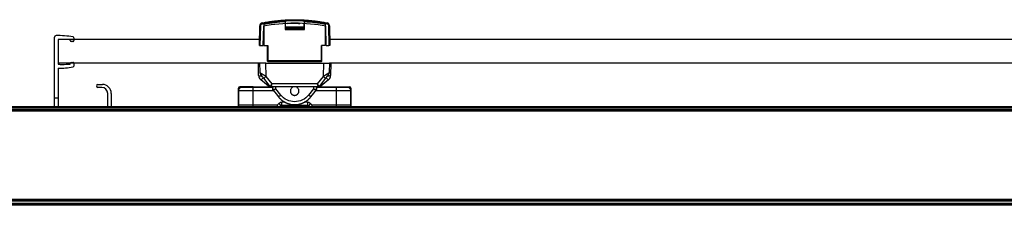
# Paper-space layout '_Top' of a CAD drawing. Units: millimetres. Extents: x -711 to 469, y -1972 to -1909.
# Drawn here: x -198 to 136, y -1972 to -1909 of the extents above; entities that cross this region are included whole.
import ezdxf

# ---------------------------------------------------------------- set-up
doc = ezdxf.new("R2010")
doc.units = ezdxf.units.MM

psp = doc.layouts.new('_Top')

# ---------------------------------------------------------------- linework, layer by layer
at = {"color": 7, "linetype": 'Continuous', "lineweight": 25}
for p, q in [((-116.44, -1918.07), (-116.32, -1911.41)), ((-116.14, -1918.07), (-116.02, -1911.41)), ((-115.12, -1911.59), (-115.24, -1918.07)), ((-115.03, -1911.58), (-115.03, -1917.9)), ((-114.83, -1918.07), (-114.83, -1910.84)), ((-107.71, -1909.98), (-107.71, -1912.67)), ((-107.03, -1910.57), (-106.98, -1910.58)), ((-107.02, -1910.58), (-106.8, -1910.71)), ((-102.5, -1910.69), (-102.74, -1910.55)), ((-101.35, -1912.47), (-101.35, -1910.72)), ((-101.34, -1909.98), (-101.15, -1909.98)), ((-101.15, -1912.67), (-101.15, -1909.98)), ((-94.2, -1910.66), (-94.23, -1910.84)), ((-94.23, -1910.84), (-94.23, -1918.07)), ((-94.03, -1917.9), (-94.03, -1911.58)), ((-93.83, -1918.07), (-93.94, -1911.59)), ((-93.04, -1911.41), (-92.92, -1918.07)), ((-92.74, -1911.41), (-92.62, -1918.07)), ((-116.46, -1914.93), (-116.48, -1916.07)), ((-116.37, -1914.51), (-116.46, -1914.93)), ((-115.1, -1914.95), (-115.18, -1914.95)), ((-115.1, -1911.74), (-115.1, -1916.07)), ((-101.35, -1911.85), (-107.71, -1911.85)), ((-101.35, -1912.15), (-107.71, -1912.15)), ((-107.71, -1912.47), (-101.35, -1912.47)), ((-107.71, -1912.67), (-101.15, -1912.67)), ((-102.74, -1912.19), (-102.67, -1912.15)), ((-93.88, -1914.95), (-94.03, -1914.95)), ((-92.6, -1914.93), (-92.67, -1914.58)), ((-92.58, -1916.07), (-92.6, -1914.93)), ((-185.75, -1938.81), (-185.75, -1915.23)), ((-184.53, -1916.07), (-184.53, -1924.42)), ((-116.4, -1916.07), (-184.53, -1916.07)), ((-180.45, -1916.38), (-180.45, -1916.15)), ((-179.25, -1915.46), (-179.25, -1916.44)), ((-116.14, -1918.07), (-115.24, -1918.07)), ((-115.03, -1916.07), (-115.2, -1916.07)), ((-115.1, -1917.54), (-115.1, -1918.07)), ((-115.1, -1918.07), (-114.9, -1918.07)), ((-114.9, -1918.06), (-114.9, -1918.07)), ((-114.83, -1918.07), (-113.58, -1918.07)), ((-113.78, -1918.07), (-113.78, -1923.27)), ((-113.58, -1918.07), (-113.58, -1923.47)), ((-94.23, -1918.07), (-95.48, -1918.07)), ((-95.48, -1923.47), (-95.48, -1918.07)), ((-95.28, -1923.27), (-95.28, -1918.07)), ((-94.1, -1918.07), (-94.23, -1918.07)), ((-94.1, -1918.07), (-94.1, -1918.03)), ((-93.86, -1916.07), (-94.03, -1916.07)), ((-93.83, -1918.07), (-92.92, -1918.07)), ((333.6, -1916.07), (-92.66, -1916.07)), ((-116.28, -1924.07), (-184.53, -1924.07)), ((-180.45, -1924.34), (-180.45, -1924.12)), ((-179.25, -1924.06), (-179.25, -1925.03)), ((-116.71, -1928.17), (-116.78, -1924.07)), ((-116.23, -1926.94), (-116.28, -1924.07)), ((-114.2, -1928.56), (-114.28, -1924.07)), ((-114.28, -1924.07), (-94.78, -1924.07)), ((-95.28, -1923.27), (-113.78, -1923.27)), ((-113.58, -1923.47), (-95.48, -1923.47)), ((-94.78, -1924.07), (-94.86, -1928.56)), ((-92.78, -1924.07), (-92.83, -1926.94)), ((333.72, -1924.07), (-92.78, -1924.07)), ((-92.28, -1924.07), (-92.35, -1928.17)), ((-184.55, -1925.76), (-184.55, -1938.81)), ((-171.07, -1931.24), (-169.57, -1931.24)), ((-112.8, -1932.27), (-115.97, -1929.69)), ((-112.83, -1931.88), (-114.98, -1929.17)), ((-112.19, -1931.08), (-114.2, -1928.56)), ((-96.87, -1931.08), (-112.19, -1931.08)), ((-94.86, -1928.56), (-96.87, -1931.08)), ((-93.09, -1929.69), (-96.26, -1932.27)), ((-94.08, -1929.17), (-96.23, -1931.88)), ((-169.77, -1932.24), (-171.07, -1932.24)), ((-167.77, -1938.81), (-167.77, -1934.24)), ((-166.57, -1934.24), (-166.57, -1938.81)), ((-123.53, -1938.54), (-123.53, -1932.54)), ((-123.53, -1932.54), (-123.21, -1932.54)), ((-123.53, -1933.27), (-123.53, -1938.27)), ((-123.53, -1933.27), (-111.72, -1933.27)), ((-118.53, -1932.04), (-113.08, -1932.04)), ((-118.53, -1932.04), (-118.53, -1932.26)), ((-118.53, -1938.81), (-118.53, -1932.27)), ((-111.88, -1932.27), (-118.53, -1932.27)), ((-112.83, -1931.88), (-112.52, -1932.27)), ((-96.63, -1932.07), (-112.44, -1932.07)), ((-112.04, -1932.07), (-111.88, -1932.27)), ((-111.98, -1932.07), (-111.88, -1932.19)), ((-111.88, -1932.89), (-111.88, -1932.07)), ((-110.88, -1932.73), (-110.88, -1932.07)), ((-109.22, -1934.81), (-110.88, -1932.73)), ((-98.18, -1932.73), (-99.84, -1934.81)), ((-98.18, -1932.07), (-98.18, -1932.73)), ((-97.34, -1933.27), (-85.53, -1933.27)), ((-97.18, -1932.19), (-97.08, -1932.07)), ((-97.18, -1932.07), (-97.18, -1932.89)), ((-97.18, -1932.27), (-97.02, -1932.07)), ((-90.53, -1932.27), (-97.18, -1932.27)), ((-96.54, -1932.27), (-96.23, -1931.88)), ((-95.98, -1932.04), (-90.53, -1932.04)), ((-90.53, -1932.04), (-90.53, -1932.26)), ((-90.53, -1932.27), (-90.53, -1938.81)), ((-85.85, -1932.54), (-85.53, -1932.54)), ((-85.53, -1932.54), (-85.53, -1938.54)), ((-85.53, -1938.27), (-85.53, -1933.27)), ((-185.75, -1935.75), (-184.55, -1935.75)), ((-110.44, -1938.27), (-123.53, -1938.27)), ((-109.88, -1937.71), (-110.44, -1938.27)), ((-109.88, -1937.71), (-109.18, -1938.42)), ((-108.82, -1938.27), (-108.82, -1937.27)), ((-107.73, -1937.27), (-108.82, -1937.27)), ((-108.82, -1938.27), (-100.24, -1938.27)), ((-100.24, -1937.27), (-101.33, -1937.27)), ((-100.24, -1937.27), (-100.24, -1938.27)), ((-99.18, -1937.71), (-99.88, -1938.42)), ((-98.62, -1938.27), (-99.18, -1937.71)), ((-85.53, -1938.27), (-98.62, -1938.27)), ((415.47, -1938.81), (-657.53, -1938.81)), ((415.47, -1939.11), (-657.53, -1939.11)), ((415.47, -1939.71), (-657.53, -1939.71)), ((415.47, -1940.01), (-657.53, -1940.01)), ((415.47, -1940.31), (-657.53, -1940.31)), ((-123.49, -1938.54), (-123.53, -1938.54)), ((-109.18, -1938.42), (-109.57, -1938.81)), ((-99.76, -1938.54), (-109.3, -1938.54)), ((-99.49, -1938.81), (-99.88, -1938.42)), ((-85.53, -1938.54), (-85.57, -1938.54)), ((415.47, -1970.08), (-657.53, -1970.08)), ((415.47, -1970.38), (-657.53, -1970.38)), ((415.47, -1970.68), (-657.53, -1970.68)), ((415.47, -1971.46), (-657.53, -1971.46)), ((415.47, -1971.76), (-657.53, -1971.76)), ((415.47, -1972.05), (-657.53, -1972.05))]:
    psp.add_line(p, q, dxfattribs=at)
at = {"color": 7, "linetype": 'Continuous', "lineweight": 25, "flags": 128}
for points in [[(-116.28, -1911.2), (-116.3, -1911.26), (-116.32, -1911.41)], [(-111.77, -1933.21), (-110.78, -1934.45), (-110.01, -1935.42)], [(-99.05, -1935.42), (-98.07, -1934.18), (-97.29, -1933.21)]]:
    psp.add_lwpolyline(points, dxfattribs=at)
at = {"color": 7, "linetype": 'Continuous', "lineweight": 25}
for centre, radius, start, end in [((-104.53, -1965.3), 55.62, 93.4949, 100.7099), ((-107.91, -1909.98), 0.2, 360, 3.3915), ((-104.53, -1965.3), 55.62, 79.2901, 86.5051), ((-185.25, -1915.23), 0.5, 90.4823, 180), ((-184.96, -1949.02), 34.29, 80.8332, 90.4823), ((-115.03, -1912.6), 0.862, 89.7037, 94.5378), ((-183.14, -1949.19), 33.15, 85.3338, 92.3995), ((-180.15, -1916.38), 0.3, 180, 264.829), ((-183.14, -1949.49), 32.95, 83.79, 84.829), ((-179.55, -1916.44), 0.3, 263.79, 0), ((-179.55, -1915.46), 0.3, 360, 80.8332), ((-183.14, -1891.3), 33.15, 267.6005, 270), ((-183.14, -1891.3), 33.15, 270, 274.6662), ((-180.15, -1924.12), 0.3, 95.171, 180), ((-183.14, -1891), 32.95, 275.171, 276.21), ((-179.55, -1924.06), 0.3, 0, 96.21), ((-179.55, -1925.03), 0.3, 279.1668, 0), ((-113.58, -1923.27), 0.2, 180, 270), ((-95.48, -1923.27), 0.2, 270, 0), ((-184.96, -1891.47), 34.29, 270.6943, 279.1668), ((-114.71, -1928.14), 2, 181, 230.8333), ((-115.81, -1926.27), 2.11, 244.6098, 274.5435), ((-93.25, -1926.27), 2.1, 265.5011, 295.403), ((-94.35, -1928.14), 2, 309.1667, 359), ((-171.07, -1931.74), 0.5, 90, 270), ((-169.57, -1934.24), 3, 0, 90), ((-117.59, -1927.19), 2.98, 302.9969, 324.2785), ((-137.04, -1900.27), 36.35, 307.3429, 308.9104), ((-72.02, -1900.27), 36.35, 231.0896, 232.6571), ((-91.47, -1927.19), 2.97, 215.7408, 237.0083), ((-169.77, -1934.24), 2, 0, 90), ((-123.03, -1932.54), 0.5, 90, 180), ((-122.53, -1933.27), 1, 90, 180), ((-86.53, -1933.27), 1, 360, 90), ((-86.03, -1932.54), 0.5, 360, 90), ((-122.53, -1938.27), 1, 180, 212.5262), ((-108.82, -1938.77), 0.5, 90, 135), ((-100.24, -1938.77), 0.5, 45, 90), ((-86.53, -1938.27), 1, 327.4738, 360), ((-123.03, -1938.54), 0.5, 180, 212.3691), ((-86.03, -1938.54), 0.5, 327.6309, 360)]:
    psp.add_arc(centre, radius, start, end, dxfattribs=at)
for points, knots in [([(-115.51, -1910.44), (-115.73, -1910.49), (-115.94, -1910.61), (-116.23, -1910.96), (-116.32, -1911.18), (-116.32, -1911.41)], [0, 0, 0, 0, 0.5, 0.5, 1, 1, 1, 1]), ([(-116.02, -1911.41), (-116.1, -1911.41), (-116.18, -1911.41), (-116.29, -1911.41), (-116.32, -1911.41), (-116.32, -1911.41)], [0, 0, 0, 0, 0.5, 0.5, 1, 1, 1, 1]), ([(-116.02, -1911.41), (-116.02, -1911.25), (-115.96, -1911.09), (-115.75, -1910.85), (-115.61, -1910.76), (-115.45, -1910.73)], [0, 0, 0, 0, 0.5, 0.5, 1, 1, 1, 1]), ([(-115.51, -1910.44), (-115.26, -1910.4), (-114.76, -1910.3), (-114.01, -1910.17), (-113.26, -1910.05), (-112.51, -1909.93), (-111.75, -1909.83), (-111, -1909.74), (-110.24, -1909.66), (-109.48, -1909.59), (-108.72, -1909.53), (-107.96, -1909.47), (-107.2, -1909.43), (-106.44, -1909.4), (-105.67, -1909.38), (-104.91, -1909.37), (-104.15, -1909.37), (-103.39, -1909.38), (-102.62, -1909.4), (-101.86, -1909.43), (-101.1, -1909.47), (-100.34, -1909.53), (-99.58, -1909.59), (-98.82, -1909.66), (-98.07, -1909.74), (-97.31, -1909.83), (-96.55, -1909.93), (-95.8, -1910.05), (-95.05, -1910.17), (-94.3, -1910.3), (-93.8, -1910.4), (-93.55, -1910.44)], [0, 0, 0, 0, 0.034483, 0.068966, 0.103449, 0.137931, 0.172414, 0.206897, 0.24138, 0.275862, 0.310345, 0.344828, 0.37931, 0.413793, 0.448276, 0.482759, 0.517241, 0.551724, 0.586207, 0.620689, 0.655172, 0.689655, 0.724138, 0.75862, 0.793103, 0.827586, 0.862069, 0.896551, 0.931034, 0.965517, 1, 1, 1, 1]), ([(-115.45, -1910.73), (-115.47, -1910.66), (-115.48, -1910.58), (-115.51, -1910.47), (-115.51, -1910.44), (-115.51, -1910.44)], [0, 0, 0, 0, 0.5, 0.5, 1, 1, 1, 1]), ([(-115.45, -1910.73), (-111.86, -1910.02), (-108.19, -1909.67), (-100.87, -1909.67), (-97.2, -1910.02), (-93.61, -1910.73)], [0, 0, 0, 0, 0.5, 0.5, 1, 1, 1, 1]), ([(-93.94, -1911.59), (-97.4, -1910.92), (-100.97, -1910.57), (-108.09, -1910.57), (-111.66, -1910.92), (-115.12, -1911.59)], [0, 0, 0, 0, 0.5, 0.5, 1, 1, 1, 1]), ([(-115.02, -1910.84), (-115.02, -1910.84), (-115.01, -1910.84), (-114.97, -1910.84), (-114.91, -1910.84), (-114.86, -1910.84), (-114.83, -1910.84)], [0, 0, 0, 0, 0.01256, 0.341707, 0.670853, 1, 1, 1, 1]), ([(-114.83, -1910.84), (-114.83, -1910.81), (-114.84, -1910.78), (-114.85, -1910.73), (-114.86, -1910.7), (-114.86, -1910.67), (-114.86, -1910.66), (-114.86, -1910.65), (-114.86, -1910.65)], [0, 0, 0, 0, 0.310856, 0.478184, 0.649058, 0.819929, 0.987246, 1, 1, 1, 1]), ([(-107.71, -1909.96), (-107.71, -1909.95), (-107.71, -1909.92), (-107.73, -1909.88), (-107.76, -1909.84), (-107.79, -1909.81), (-107.83, -1909.79), (-107.86, -1909.78), (-107.87, -1909.78)], [0, 0, 0, 0, 0.136349, 0.283636, 0.446655, 0.628962, 0.87968, 1, 1, 1, 1]), ([(-107.03, -1910.57), (-107.02, -1910.57), (-107.01, -1910.57), (-106.98, -1910.57), (-106.94, -1910.57), (-106.89, -1910.57), (-106.83, -1910.57), (-106.72, -1910.57), (-106.51, -1910.57), (-106.18, -1910.57), (-105.79, -1910.57), (-105.37, -1910.57), (-104.93, -1910.57), (-104.48, -1910.57), (-104.06, -1910.57), (-103.68, -1910.57), (-103.34, -1910.57), (-103.07, -1910.57), (-102.87, -1910.57), (-102.77, -1910.57), (-102.72, -1910.57), (-102.7, -1910.57), (-102.72, -1910.57), (-102.72, -1910.57)], [0, 0, 0, 0, 0.0241103, 0.0479591, 0.0716493, 0.0952858, 0.1189743, 0.1428198, 0.2123719, 0.2817205, 0.3489417, 0.416591, 0.4818438, 0.5471451, 0.6097272, 0.6725244, 0.7322829, 0.7917053, 0.8480318, 0.9040026, 0.9359643, 0.9678087, 1, 1, 1, 1]), ([(-103.24, -1910.67), (-103.18, -1910.66), (-102.99, -1910.64), (-102.78, -1910.61), (-102.74, -1910.58), (-102.72, -1910.57)], [0, 0, 0, 0, 0.1650823, 0.5827594, 1, 1, 1, 1]), ([(-101.15, -1909.98), (-101.15, -1909.95), (-101.15, -1909.91), (-101.14, -1909.87), (-101.14, -1909.83), (-101.14, -1909.81), (-101.14, -1909.79), (-101.14, -1909.79), (-101.14, -1909.79)], [0, 0, 0, 0, 0.292267, 0.449599, 0.61027, 0.770941, 0.928273, 1, 1, 1, 1]), ([(-94.23, -1910.84), (-94.2, -1910.84), (-94.15, -1910.84), (-94.09, -1910.84), (-94.05, -1910.84), (-94.04, -1910.84), (-94.04, -1910.84)], [0, 0, 0, 0, 0.329165, 0.658329, 0.987494, 1, 1, 1, 1]), ([(-94.09, -1910.72), (-94.1, -1910.71), (-94.13, -1910.68), (-94.17, -1910.66), (-94.2, -1910.66)], [0, 0, 0, 0, 0.484094, 1, 1, 1, 1]), ([(-93.61, -1910.73), (-93.59, -1910.66), (-93.58, -1910.58), (-93.55, -1910.47), (-93.55, -1910.44), (-93.55, -1910.44)], [0, 0, 0, 0, 0.5, 0.5, 1, 1, 1, 1]), ([(-93.61, -1910.73), (-93.45, -1910.76), (-93.31, -1910.85), (-93.1, -1911.09), (-93.04, -1911.25), (-93.04, -1911.41)], [0, 0, 0, 0, 0.5, 0.5, 1, 1, 1, 1]), ([(-92.74, -1911.41), (-92.75, -1911.18), (-92.83, -1910.96), (-93.12, -1910.61), (-93.33, -1910.49), (-93.55, -1910.44)], [0, 0, 0, 0, 0.5, 0.5, 1, 1, 1, 1]), ([(-92.74, -1911.41), (-92.74, -1911.41), (-92.77, -1911.41), (-92.88, -1911.41), (-92.96, -1911.41), (-93.04, -1911.41)], [0, 0, 0, 0, 0.5, 0.5, 1, 1, 1, 1]), ([(-116.37, -1914.39), (-116.38, -1914.41), (-116.45, -1914.58), (-116.46, -1914.76), (-116.46, -1914.93)], [0, 0, 0, 0, 0.079693, 1, 1, 1, 1]), ([(-106.95, -1912.15), (-106.99, -1912.16), (-107.06, -1912.17), (-107.01, -1912.18), (-106.99, -1912.18)], [0, 0, 0, 0, 0.652683, 1, 1, 1, 1]), ([(-107.03, -1912.18), (-106.91, -1912.24), (-106.74, -1912.34), (-106.57, -1912.44), (-106.52, -1912.47)], [0, 0, 0, 0, 0.699793, 1, 1, 1, 1]), ([(-105.8, -1912.47), (-105.69, -1912.46), (-105.44, -1912.43), (-104.93, -1912.4), (-104.35, -1912.36), (-103.79, -1912.32), (-103.29, -1912.28), (-102.94, -1912.23), (-102.75, -1912.2), (-102.75, -1912.19), (-102.75, -1912.18)], [0, 0, 0, 0, 0.110673, 0.253138, 0.395414, 0.537878, 0.680158, 0.822616, 0.964906, 1, 1, 1, 1]), ([(-102.19, -1912.47), (-102.26, -1912.43), (-102.43, -1912.33), (-102.6, -1912.23), (-102.71, -1912.17)], [0, 0, 0, 0, 0.376885, 1, 1, 1, 1]), ([(-101.15, -1912.67), (-101.17, -1912.66), (-101.19, -1912.63), (-101.23, -1912.59), (-101.26, -1912.56), (-101.29, -1912.53), (-101.32, -1912.5), (-101.35, -1912.47), (-101.35, -1912.47), (-101.35, -1912.47)], [0, 0, 0, 0, 0.158687, 0.294174, 0.406527, 0.49587, 0.687183, 0.852574, 1, 1, 1, 1]), ([(-92.6, -1914.93), (-92.6, -1914.76), (-92.61, -1914.57), (-92.68, -1914.39), (-92.69, -1914.38)], [0, 0, 0, 0, 0.919248, 1, 1, 1, 1]), ([(-116.44, -1918.07), (-116.44, -1918.07), (-116.41, -1918.07), (-116.29, -1918.07), (-116.21, -1918.07), (-116.14, -1918.07)], [0, 0, 0, 0, 0.5, 0.5, 1, 1, 1, 1]), ([(-115.03, -1917.6), (-115.04, -1917.6), (-115.07, -1917.61), (-115.1, -1917.64), (-115.1, -1917.66), (-115.1, -1917.67)], [0, 0, 0, 0, 0.205934, 0.614631, 1, 1, 1, 1]), ([(-114.83, -1918.07), (-114.84, -1918.07), (-114.87, -1918.07), (-114.91, -1918.06), (-114.94, -1918.04), (-114.98, -1918.01), (-115.02, -1917.97), (-115.03, -1917.92), (-115.03, -1917.9)], [0, 0, 0, 0, 0.110097, 0.219021, 0.333259, 0.458477, 0.716156, 1, 1, 1, 1]), ([(-94.03, -1917.9), (-94.03, -1917.91), (-94.03, -1917.93), (-94.04, -1917.97), (-94.06, -1917.99), (-94.09, -1918.03), (-94.15, -1918.06), (-94.2, -1918.07), (-94.23, -1918.07)], [0, 0, 0, 0, 0.143656, 0.279785, 0.41174, 0.543196, 0.778608, 1, 1, 1, 1]), ([(-92.62, -1918.07), (-92.62, -1918.07), (-92.65, -1918.07), (-92.77, -1918.07), (-92.85, -1918.07), (-92.92, -1918.07)], [0, 0, 0, 0, 0.5, 0.5, 1, 1, 1, 1]), ([(-114.28, -1924.07), (-114.52, -1924.07), (-114.77, -1924.07), (-115.26, -1924.07), (-115.5, -1924.07), (-115.89, -1924.07), (-116.04, -1924.07), (-116.24, -1924.07), (-116.28, -1924.07), (-116.28, -1924.07)], [0, 0, 0, 0, 0.25, 0.25, 0.5, 0.5, 0.75, 0.75, 1, 1, 1, 1]), ([(-94.78, -1924.07), (-94.54, -1924.07), (-94.29, -1924.07), (-93.8, -1924.07), (-93.56, -1924.07), (-93.17, -1924.07), (-93.02, -1924.07), (-92.82, -1924.07), (-92.78, -1924.07), (-92.78, -1924.07)], [0, 0, 0, 0, 0.25, 0.25, 0.5, 0.5, 0.75, 0.75, 1, 1, 1, 1]), ([(-115.81, -1927.55), (-115.94, -1927.46), (-116.05, -1927.36), (-116.19, -1927.16), (-116.23, -1927.05), (-116.23, -1926.94)], [0, 0, 0, 0, 0.5, 0.5, 1, 1, 1, 1]), ([(-115.8, -1928.15), (-115.82, -1928.11), (-115.88, -1928.04), (-115.96, -1927.91), (-116.03, -1927.78), (-116.1, -1927.63), (-116.16, -1927.44), (-116.21, -1927.22), (-116.22, -1927.04), (-116.23, -1926.94)], [0, 0, 0, 0, 0.102918, 0.213505, 0.331786, 0.457783, 0.591512, 0.769077, 1, 1, 1, 1]), ([(-115.8, -1928.15), (-115.85, -1928.08), (-115.88, -1927.99), (-115.89, -1927.78), (-115.86, -1927.66), (-115.81, -1927.55)], [0, 0, 0, 0, 0.5, 0.5, 1, 1, 1, 1]), ([(-114.2, -1928.56), (-114.25, -1928.53), (-114.34, -1928.47), (-114.47, -1928.39), (-114.62, -1928.3), (-114.76, -1928.2), (-114.92, -1928.11), (-115.1, -1927.99), (-115.29, -1927.87), (-115.49, -1927.74), (-115.66, -1927.64), (-115.76, -1927.58), (-115.81, -1927.55)], [0, 0, 0, 0, 0.074096, 0.151591, 0.23256, 0.317093, 0.405301, 0.497323, 0.639303, 0.770501, 0.890799, 1, 1, 1, 1]), ([(-114.98, -1929.17), (-115.06, -1929.07), (-115.17, -1928.94), (-115.3, -1928.78), (-115.36, -1928.7), (-115.38, -1928.67), (-115.4, -1928.65), (-115.41, -1928.64), (-115.57, -1928.44), (-115.69, -1928.28), (-115.8, -1928.15)], [0, 0, 0, 0, 0.25, 0.375, 0.4375, 0.46875, 0.46875, 0.5, 0.5, 1, 1, 1, 1]), ([(-93.25, -1927.55), (-93.28, -1927.56), (-93.33, -1927.6), (-93.42, -1927.65), (-93.51, -1927.71), (-93.62, -1927.78), (-93.73, -1927.85), (-93.86, -1927.93), (-94.02, -1928.03), (-94.22, -1928.15), (-94.44, -1928.29), (-94.65, -1928.43), (-94.79, -1928.51), (-94.86, -1928.56)], [0, 0, 0, 0, 0.061207, 0.126081, 0.194576, 0.266656, 0.342288, 0.421452, 0.50414, 0.640278, 0.768057, 0.887868, 1, 1, 1, 1]), ([(-94.08, -1929.17), (-93.93, -1928.99), (-93.78, -1928.8), (-93.5, -1928.45), (-93.37, -1928.28), (-93.27, -1928.15)], [0, 0, 0, 0, 0.5, 0.5, 1, 1, 1, 1]), ([(-92.83, -1926.94), (-92.83, -1926.99), (-92.84, -1927.07), (-92.85, -1927.2), (-92.87, -1927.31), (-92.89, -1927.41), (-92.92, -1927.5), (-92.96, -1927.62), (-93.03, -1927.79), (-93.14, -1927.98), (-93.22, -1928.1), (-93.27, -1928.15)], [0, 0, 0, 0, 0.106322, 0.203362, 0.291119, 0.369594, 0.438788, 0.4987, 0.678852, 0.845927, 1, 1, 1, 1]), ([(-93.25, -1927.55), (-93.2, -1927.66), (-93.17, -1927.78), (-93.18, -1927.99), (-93.21, -1928.08), (-93.27, -1928.15)], [0, 0, 0, 0, 0.5, 0.5, 1, 1, 1, 1]), ([(-92.83, -1926.94), (-92.83, -1926.96), (-92.83, -1927.01), (-92.85, -1927.08), (-92.88, -1927.16), (-92.93, -1927.25), (-93.01, -1927.35), (-93.11, -1927.45), (-93.21, -1927.51), (-93.25, -1927.55)], [0, 0, 0, 0, 0.098493, 0.211458, 0.339101, 0.481703, 0.639355, 0.81211, 1, 1, 1, 1]), ([(-112.19, -1931.08), (-112.28, -1931.18), (-112.36, -1931.29), (-112.51, -1931.48), (-112.58, -1931.57), (-112.69, -1931.72), (-112.74, -1931.78), (-112.81, -1931.86), (-112.83, -1931.88), (-112.83, -1931.88)], [0, 0, 0, 0, 0.25, 0.25, 0.5, 0.5, 0.75, 0.75, 1, 1, 1, 1]), ([(-112.44, -1932.07), (-112.43, -1932.07), (-112.43, -1932.07), (-112.43, -1932.05), (-112.43, -1932.03), (-112.41, -1931.99), (-112.4, -1931.91), (-112.37, -1931.8), (-112.34, -1931.68), (-112.31, -1931.56), (-112.28, -1931.42), (-112.24, -1931.25), (-112.21, -1931.14), (-112.19, -1931.08)], [0, 0, 0, 0, 0.059425, 0.119822, 0.181137, 0.243385, 0.361908, 0.490583, 0.577897, 0.672505, 0.774421, 0.883481, 1, 1, 1, 1]), ([(-96.23, -1931.88), (-96.23, -1931.88), (-96.24, -1931.88), (-96.25, -1931.87), (-96.26, -1931.85), (-96.29, -1931.82), (-96.34, -1931.76), (-96.41, -1931.67), (-96.48, -1931.57), (-96.56, -1931.47), (-96.65, -1931.35), (-96.75, -1931.22), (-96.83, -1931.13), (-96.87, -1931.08)], [0, 0, 0, 0, 0.059436, 0.119836, 0.181146, 0.24338, 0.361894, 0.490559, 0.577843, 0.67244, 0.774361, 0.883442, 1, 1, 1, 1]), ([(-96.87, -1931.08), (-96.84, -1931.21), (-96.8, -1931.33), (-96.75, -1931.57), (-96.72, -1931.68), (-96.68, -1931.87), (-96.66, -1931.94), (-96.63, -1932.04), (-96.63, -1932.07), (-96.63, -1932.07)], [0, 0, 0, 0, 0.25, 0.25, 0.5, 0.5, 0.75, 0.75, 1, 1, 1, 1]), ([(-118.53, -1932.04), (-119.06, -1932.04), (-119.63, -1932.04), (-120.74, -1932.04), (-121.27, -1932.04), (-122.15, -1932.04), (-122.5, -1932.04), (-122.93, -1932.04), (-123.03, -1932.04), (-123.03, -1932.04)], [0, 0, 0, 0, 0.25, 0.25, 0.5, 0.5, 0.75, 0.75, 1, 1, 1, 1]), ([(-118.53, -1932.27), (-119, -1932.27), (-119.51, -1932.27), (-120.49, -1932.27), (-120.97, -1932.27), (-121.75, -1932.27), (-122.05, -1932.27), (-122.44, -1932.27), (-122.53, -1932.27), (-122.53, -1932.27)], [0, 0, 0, 0, 0.25, 0.25, 0.5, 0.5, 0.75, 0.75, 1, 1, 1, 1]), ([(-111.88, -1932.89), (-111.88, -1932.89), (-111.88, -1932.9), (-111.86, -1932.89), (-111.84, -1932.89), (-111.81, -1932.89), (-111.77, -1932.88), (-111.72, -1932.87), (-111.66, -1932.86), (-111.58, -1932.85), (-111.49, -1932.83), (-111.38, -1932.81), (-111.23, -1932.79), (-111.07, -1932.76), (-110.94, -1932.74), (-110.88, -1932.73)], [0, 0, 0, 0, 0.058766, 0.118404, 0.178929, 0.240358, 0.302705, 0.365983, 0.430207, 0.495389, 0.574315, 0.664234, 0.765153, 0.877075, 1, 1, 1, 1]), ([(-111.78, -1933.19), (-111.81, -1933.15), (-111.87, -1933.06), (-111.88, -1932.95), (-111.88, -1932.89)], [0, 0, 0, 0, 0.46899, 1, 1, 1, 1]), ([(-110.88, -1932.73), (-110.91, -1932.74), (-110.97, -1932.78), (-111.05, -1932.82), (-111.13, -1932.86), (-111.2, -1932.9), (-111.26, -1932.94), (-111.32, -1932.97), (-111.38, -1933), (-111.43, -1933.03), (-111.47, -1933.05), (-111.54, -1933.09), (-111.63, -1933.13), (-111.71, -1933.18), (-111.76, -1933.2), (-111.77, -1933.2), (-111.77, -1933.21)], [0, 0, 0, 0, 0.062923, 0.123086, 0.180489, 0.235134, 0.28702, 0.336149, 0.382521, 0.426139, 0.467003, 0.505117, 0.634271, 0.759728, 0.881598, 1, 1, 1, 1]), ([(-110.01, -1935.42), (-110.01, -1935.42), (-109.92, -1935.36), (-109.63, -1935.13), (-109.43, -1934.97), (-109.22, -1934.81)], [0, 0, 0, 0, 0.5, 0.5, 1, 1, 1, 1]), ([(-99.84, -1934.81), (-100.4, -1935.51), (-101.12, -1936.09), (-102.73, -1936.87), (-103.63, -1937.07), (-105.43, -1937.07), (-106.33, -1936.87), (-107.95, -1936.09), (-108.66, -1935.51), (-109.22, -1934.81)], [0, 0, 0, 0, 0.25, 0.25, 0.5, 0.5, 0.75, 0.75, 1, 1, 1, 1]), ([(-104.85, -1932.07), (-104.89, -1932.07), (-105.11, -1932.1), (-105.39, -1932.28), (-105.66, -1932.54), (-105.83, -1932.81), (-105.96, -1933.12), (-105.97, -1933.35), (-105.98, -1933.47)], [0, 0, 0, 0, 0.066363, 0.337106, 0.487948, 0.648715, 0.819402, 1, 1, 1, 1]), ([(-105.98, -1933.47), (-105.98, -1933.51), (-105.98, -1933.59), (-105.96, -1933.72), (-105.94, -1933.83), (-105.9, -1933.95), (-105.86, -1934.05), (-105.81, -1934.16), (-105.75, -1934.25), (-105.69, -1934.34), (-105.62, -1934.42), (-105.55, -1934.5), (-105.48, -1934.57), (-105.4, -1934.63), (-105.32, -1934.68), (-105.24, -1934.73), (-105.16, -1934.78), (-105.08, -1934.81), (-105, -1934.84), (-104.92, -1934.87), (-104.84, -1934.89), (-104.76, -1934.9), (-104.68, -1934.91), (-104.6, -1934.92), (-104.51, -1934.92), (-104.38, -1934.91), (-104.24, -1934.89), (-104.08, -1934.85), (-103.92, -1934.79), (-103.77, -1934.71), (-103.62, -1934.6), (-103.47, -1934.47), (-103.34, -1934.31), (-103.23, -1934.13), (-103.15, -1933.93), (-103.09, -1933.7), (-103.08, -1933.55), (-103.08, -1933.47)], [0, 0, 0, 0, 0.027427, 0.054337, 0.080731, 0.106608, 0.131969, 0.156814, 0.181142, 0.204954, 0.228249, 0.251027, 0.273289, 0.295035, 0.316263, 0.336976, 0.357171, 0.376851, 0.396013, 0.414659, 0.432788, 0.450401, 0.467497, 0.484077, 0.50014, 0.531373, 0.564502, 0.599527, 0.636447, 0.675262, 0.715972, 0.758577, 0.803075, 0.849467, 0.897752, 0.94793, 1, 1, 1, 1]), ([(-103.08, -1933.47), (-103.09, -1933.35), (-103.1, -1933.12), (-103.23, -1932.81), (-103.4, -1932.54), (-103.67, -1932.28), (-103.95, -1932.1), (-104.17, -1932.07), (-104.21, -1932.07)], [0, 0, 0, 0, 0.180605, 0.351296, 0.512067, 0.66291, 0.933652, 1, 1, 1, 1]), ([(-99.05, -1935.42), (-99.05, -1935.42), (-99.07, -1935.41), (-99.15, -1935.35), (-99.21, -1935.31), (-99.36, -1935.19), (-99.45, -1935.11), (-99.64, -1934.96), (-99.74, -1934.88), (-99.84, -1934.81)], [0, 0, 0, 0, 0.25, 0.25, 0.5, 0.5, 0.75, 0.75, 1, 1, 1, 1]), ([(-98.18, -1932.73), (-98.15, -1932.73), (-98.08, -1932.75), (-97.99, -1932.76), (-97.9, -1932.78), (-97.82, -1932.79), (-97.75, -1932.8), (-97.68, -1932.81), (-97.62, -1932.82), (-97.57, -1932.83), (-97.52, -1932.84), (-97.44, -1932.86), (-97.34, -1932.87), (-97.25, -1932.89), (-97.19, -1932.89), (-97.18, -1932.89), (-97.18, -1932.89)], [0, 0, 0, 0, 0.062932, 0.123103, 0.180513, 0.235162, 0.287051, 0.336182, 0.382555, 0.426171, 0.467033, 0.505141, 0.634273, 0.759719, 0.881588, 1, 1, 1, 1]), ([(-97.29, -1933.21), (-97.29, -1933.21), (-97.29, -1933.21), (-97.3, -1933.2), (-97.32, -1933.19), (-97.35, -1933.17), (-97.39, -1933.16), (-97.43, -1933.13), (-97.49, -1933.1), (-97.55, -1933.07), (-97.63, -1933.02), (-97.74, -1932.97), (-97.87, -1932.9), (-98.01, -1932.82), (-98.12, -1932.76), (-98.18, -1932.73)], [0, 0, 0, 0, 0.058751, 0.118378, 0.178896, 0.24032, 0.302665, 0.365945, 0.430174, 0.495365, 0.574282, 0.6642, 0.765124, 0.877058, 1, 1, 1, 1]), ([(-90.53, -1932.04), (-89.94, -1932.04), (-89.35, -1932.04), (-88.26, -1932.04), (-87.77, -1932.04), (-86.93, -1932.04), (-86.6, -1932.04), (-86.15, -1932.04), (-86.03, -1932.04), (-86.03, -1932.04)], [0, 0, 0, 0, 0.25, 0.25, 0.5, 0.5, 0.75, 0.75, 1, 1, 1, 1]), ([(-86.53, -1932.27), (-86.53, -1932.27), (-86.62, -1932.27), (-87.01, -1932.27), (-87.31, -1932.27), (-88.09, -1932.27), (-88.57, -1932.27), (-89.55, -1932.27), (-90.06, -1932.27), (-90.53, -1932.27)], [0, 0, 0, 0, 0.25, 0.25, 0.5, 0.5, 0.75, 0.75, 1, 1, 1, 1]), ([(-110.09, -1938.81), (-110.13, -1938.75), (-110.19, -1938.65), (-110.32, -1938.46), (-110.4, -1938.34), (-110.44, -1938.27)], [0, 0, 0, 0, 0.366197, 0.641446, 1, 1, 1, 1]), ([(-110.44, -1938.27), (-110.42, -1938.4), (-110.38, -1938.6), (-110.34, -1938.76), (-110.33, -1938.81)], [0, 0, 0, 0, 0.669629, 1, 1, 1, 1]), ([(-110.01, -1935.42), (-109.95, -1935.49), (-109.83, -1935.63), (-109.65, -1935.84), (-109.46, -1936.03), (-109.26, -1936.22), (-109.06, -1936.4), (-108.85, -1936.58), (-108.63, -1936.74), (-108.4, -1936.9), (-108.17, -1937.04), (-107.94, -1937.18), (-107.69, -1937.31), (-107.45, -1937.43), (-107.2, -1937.54), (-106.94, -1937.64), (-106.68, -1937.73), (-106.42, -1937.8), (-106.16, -1937.87), (-105.89, -1937.93), (-105.62, -1937.98), (-105.35, -1938.02), (-105.08, -1938.04), (-104.8, -1938.06), (-104.53, -1938.07), (-104.26, -1938.06), (-103.98, -1938.04), (-103.71, -1938.02), (-103.44, -1937.98), (-103.17, -1937.93), (-102.9, -1937.87), (-102.64, -1937.8), (-102.38, -1937.73), (-102.12, -1937.64), (-101.86, -1937.54), (-101.61, -1937.43), (-101.37, -1937.31), (-101.13, -1937.18), (-100.89, -1937.04), (-100.66, -1936.9), (-100.43, -1936.74), (-100.21, -1936.58), (-100, -1936.4), (-99.8, -1936.22), (-99.6, -1936.03), (-99.41, -1935.84), (-99.23, -1935.63), (-99.11, -1935.49), (-99.05, -1935.42)], [0, 0, 0, 0, 0.021739, 0.043481, 0.065221, 0.08696, 0.108699, 0.130438, 0.152177, 0.173916, 0.195654, 0.217392, 0.239131, 0.260869, 0.282607, 0.304346, 0.326084, 0.347823, 0.369562, 0.391302, 0.413041, 0.434781, 0.45652, 0.47826, 0.5, 0.52174, 0.543479, 0.565219, 0.586959, 0.608698, 0.630437, 0.652176, 0.673915, 0.695654, 0.717392, 0.739131, 0.760869, 0.782607, 0.804346, 0.826084, 0.847823, 0.869562, 0.891301, 0.913039, 0.934778, 0.956519, 0.978261, 1, 1, 1, 1]), ([(-108.82, -1937.27), (-109.01, -1937.27), (-109.21, -1937.31), (-109.58, -1937.46), (-109.75, -1937.57), (-109.88, -1937.71)], [0, 0, 0, 0, 0.5, 0.5, 1, 1, 1, 1]), ([(-99.18, -1937.71), (-99.31, -1937.57), (-99.48, -1937.46), (-99.85, -1937.31), (-100.05, -1937.27), (-100.24, -1937.27)], [0, 0, 0, 0, 0.5, 0.5, 1, 1, 1, 1]), ([(-98.62, -1938.27), (-98.69, -1938.38), (-98.82, -1938.58), (-98.92, -1938.74), (-98.97, -1938.81)], [0, 0, 0, 0, 0.562244, 1, 1, 1, 1]), ([(-98.73, -1938.81), (-98.72, -1938.77), (-98.7, -1938.68), (-98.66, -1938.5), (-98.63, -1938.35), (-98.62, -1938.27)], [0, 0, 0, 0, 0.242752, 0.571611, 1, 1, 1, 1])]:
    psp.add_open_spline(points, degree=3, knots=knots, dxfattribs=at)
for points in [[(-114.83, -1910.84), (-112.48, -1910.39), (-110.1, -1910.1), (-107.71, -1909.96)], [(-101.15, -1909.98), (-98.83, -1910.12), (-96.51, -1910.41), (-94.23, -1910.84)], [(-112.44, -1932.07), (-112.58, -1932.07), (-112.73, -1932), (-112.83, -1931.88)], [(-111.88, -1932.89), (-111.88, -1932.89), (-111.88, -1932.89), (-111.88, -1932.89)], [(-111.88, -1932.89), (-111.88, -1933), (-111.84, -1933.12), (-111.77, -1933.21)], [(-97.18, -1932.89), (-97.18, -1933), (-97.22, -1933.12), (-97.29, -1933.21)], [(-97.18, -1932.89), (-97.18, -1932.89), (-97.18, -1932.89), (-97.18, -1932.89)], [(-96.23, -1931.88), (-96.33, -1932), (-96.48, -1932.07), (-96.63, -1932.07)]]:
    psp.add_open_spline(points, degree=3, dxfattribs=at)

doc.saveas('drawing.dxf')
